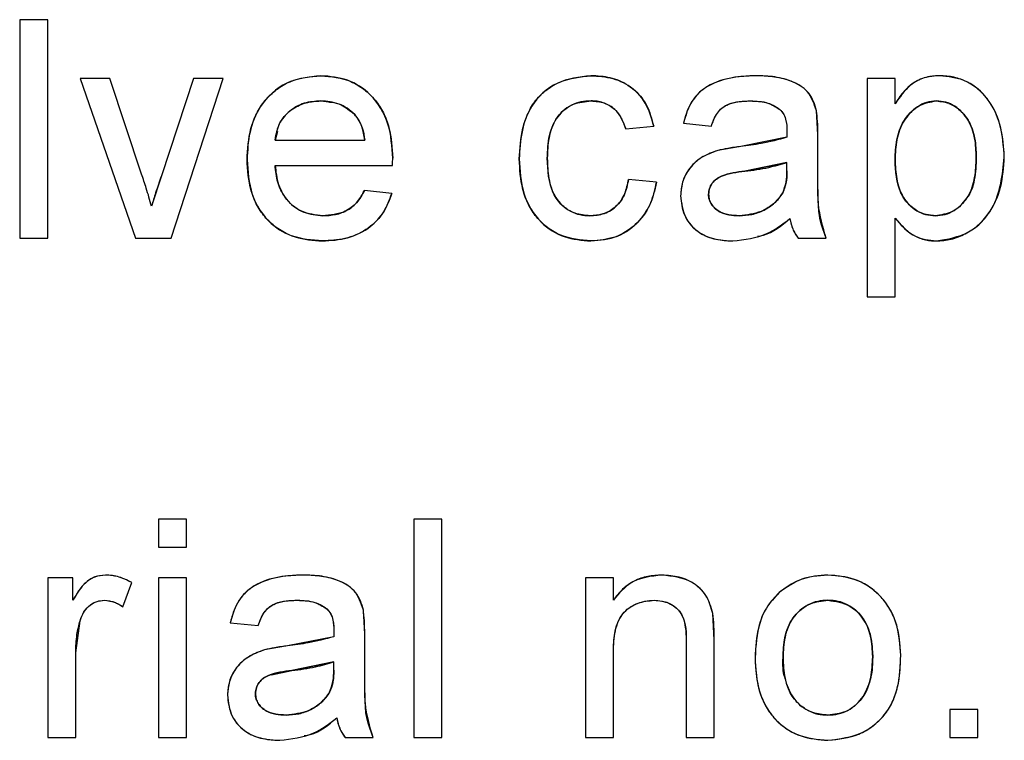
# Model space of a CAD drawing. Extents: x -13 to 446, y 20 to 332.
# Drawn here: x 77 to 78, y 114 to 115 of the extents above; entities that cross this region are included whole.
import ezdxf

# ---------------------------------------------------------------- set-up
doc = ezdxf.new("R2010")
doc.units = 0
doc.header["$LTSCALE"] = 0.4
doc.header["$MEASUREMENT"] = 0
doc.layers.get('0').update_dxf_attribs({"linetype": 'CONTINUOUS'})

msp = doc.modelspace()

# ---------------------------------------------------------------- linework, layer by layer
at = {"color": 7, "linetype": 'Continuous'}
for p, q in [((77.02533, 114.54633), (77.02533, 114.40853)), ((77.043, 114.54633), (77.02533, 114.54633)), ((77.043, 114.40853), (77.043, 114.54633)), ((77.06349, 114.50923), (77.09849, 114.40853)), ((77.08218, 114.50923), (77.06349, 114.50923)), ((77.10225, 114.44892), (77.08218, 114.50923)), ((77.1349, 114.50923), (77.11472, 114.44779)), ((77.12088, 114.40853), (77.15359, 114.50923)), ((77.15359, 114.50923), (77.1349, 114.50923)), ((77.55991, 114.50923), (77.55991, 114.37144)), ((77.57757, 114.50923), (77.55991, 114.50923)), ((77.57757, 114.49325), (77.57757, 114.50923)), ((77.6036, 114.4951), (77.60965, 114.49427)), ((77.52882, 114.47381), (77.52796, 114.48892)), ((77.18788, 114.47585), (77.18645, 114.47036)), ((77.40763, 114.47743), (77.42529, 114.4792)), ((77.44402, 114.48096), (77.46168, 114.4792)), ((77.18645, 114.47036), (77.24298, 114.47036)), ((77.5093, 114.47213), (77.48018, 114.46633)), ((77.52882, 114.45226), (77.52882, 114.47381)), ((77.48018, 114.46633), (77.46566, 114.46379)), ((77.18645, 114.45446), (77.26056, 114.45446)), ((77.50938, 114.45623), (77.4828, 114.45074)), ((77.4828, 114.45074), (77.50938, 114.45623)), ((77.5093, 114.4511), (77.50938, 114.45623)), ((77.11472, 114.44779), (77.10854, 114.42863)), ((77.42706, 114.44387), (77.40939, 114.44563)), ((77.26009, 114.4368), (77.24279, 114.43857)), ((77.57757, 114.37144), (77.57757, 114.42117)), ((77.60289, 114.42267), (77.59709, 114.42343)), ((77.02533, 114.40853), (77.043, 114.40853)), ((77.09849, 114.40853), (77.12088, 114.40853)), ((77.51645, 114.40853), (77.53412, 114.40853)), ((77.55991, 114.37144), (77.57757, 114.37144)), ((77.13062, 114.23137), (77.11296, 114.23137)), ((77.11296, 114.23137), (77.11296, 114.2137)), ((77.13062, 114.2137), (77.13062, 114.23137)), ((77.29174, 114.23137), (77.27407, 114.23137)), ((77.27407, 114.23137), (77.27407, 114.09357)), ((77.29174, 114.09357), (77.29174, 114.23137)), ((77.11296, 114.2137), (77.13062, 114.2137)), ((77.0589, 114.19427), (77.043, 114.19427)), ((77.043, 114.19427), (77.043, 114.09357)), ((77.0589, 114.18022), (77.0589, 114.19427)), ((77.09048, 114.176), (77.096, 114.19132)), ((77.11296, 114.19427), (77.11296, 114.09357)), ((77.13062, 114.19427), (77.11296, 114.19427)), ((77.13062, 114.09357), (77.13062, 114.19427)), ((77.38219, 114.19427), (77.38219, 114.09357)), ((77.39985, 114.19427), (77.38219, 114.19427)), ((77.39985, 114.18022), (77.39985, 114.19427)), ((77.53523, 114.18014), (77.54158, 114.17945)), ((77.5454, 114.17804), (77.54756, 114.17724)), ((77.24298, 114.15885), (77.24212, 114.17395)), ((77.46345, 114.15518), (77.46254, 114.17169)), ((77.06067, 114.14707), (77.0634, 114.16724)), ((77.15818, 114.166), (77.17585, 114.16424)), ((77.24298, 114.1373), (77.24298, 114.15885)), ((77.22346, 114.15717), (77.19434, 114.15137)), ((77.44579, 114.15369), (77.44579, 114.09357)), ((77.46345, 114.09357), (77.46345, 114.15518)), ((77.06067, 114.09357), (77.06067, 114.14707)), ((77.19434, 114.15137), (77.17982, 114.14884)), ((77.39985, 114.09357), (77.39985, 114.14756)), ((77.19697, 114.13578), (77.22355, 114.14127)), ((77.22355, 114.14127), (77.19697, 114.13578)), ((77.22346, 114.13614), (77.22355, 114.14127)), ((77.18416, 114.1331), (77.19697, 114.13578)), ((77.17408, 114.12126), (77.17464, 114.12472)), ((77.62987, 114.11124), (77.6122, 114.11124)), ((77.6122, 114.11124), (77.6122, 114.09357)), ((77.62987, 114.09357), (77.62987, 114.11124)), ((77.043, 114.09357), (77.06067, 114.09357)), ((77.11296, 114.09357), (77.13062, 114.09357)), ((77.23061, 114.09357), (77.24828, 114.09357)), ((77.27407, 114.09357), (77.29174, 114.09357)), ((77.38219, 114.09357), (77.39985, 114.09357)), ((77.44579, 114.09357), (77.46345, 114.09357)), ((77.6122, 114.09357), (77.62987, 114.09357))]:
    msp.add_line(p, q, dxfattribs=at)
for points, knots in [([(77.16878, 114.45803), (77.16915, 114.46468), (77.16971, 114.47475), (77.17445, 114.48725), (77.17996, 114.49565), (77.18713, 114.50251), (77.19864, 114.50942), (77.20865, 114.51037), (77.21532, 114.511)], [0, 0, 0, 0, 0.250077, 0.378228, 0.500543, 0.626704, 0.750924, 1, 1, 1, 1]), ([(77.21532, 114.511), (77.20784, 114.51016), (77.1929, 114.50848), (77.1769, 114.4935), (77.16966, 114.47556), (77.16907, 114.46388), (77.16878, 114.45803)], [0, 0, 0, 0, 0.279441, 0.558421, 0.778904, 1, 1, 1, 1]), ([(77.26065, 114.45899), (77.26021, 114.4663), (77.25935, 114.48086), (77.24857, 114.49887), (77.23252, 114.50954), (77.22106, 114.51051), (77.21532, 114.511)], [0, 0, 0, 0, 0.280736, 0.559727, 0.779665, 1, 1, 1, 1]), ([(77.21532, 114.511), (77.22185, 114.51037), (77.23164, 114.50944), (77.24283, 114.50256), (77.24981, 114.49584), (77.25514, 114.48759), (77.25973, 114.47536), (77.26028, 114.4655), (77.26065, 114.45899)], [0, 0, 0, 0, 0.249081, 0.373323, 0.49947, 0.621095, 0.749898, 1, 1, 1, 1]), ([(77.38568, 114.511), (77.37833, 114.51013), (77.36367, 114.5084), (77.34772, 114.49371), (77.3414, 114.47573), (77.3408, 114.46425), (77.34049, 114.4585)], [0, 0, 0, 0, 0.279854, 0.557973, 0.778734, 1, 1, 1, 1]), ([(77.34049, 114.4585), (77.34086, 114.46507), (77.34141, 114.47491), (77.34573, 114.48731), (77.35062, 114.49575), (77.35772, 114.50262), (77.36919, 114.5092), (77.37913, 114.51028), (77.38568, 114.511)], [0, 0, 0, 0, 0.251119, 0.375499, 0.500562, 0.621682, 0.75075, 1, 1, 1, 1]), ([(77.42529, 114.4792), (77.42391, 114.48426), (77.42114, 114.49437), (77.4105, 114.50508), (77.39798, 114.51032), (77.38978, 114.51077), (77.38568, 114.511)], [0, 0, 0, 0, 0.280001, 0.559092, 0.779309, 1, 1, 1, 1]), ([(77.38568, 114.511), (77.39036, 114.51071), (77.39969, 114.51013), (77.41243, 114.5037), (77.4217, 114.49276), (77.42409, 114.48374), (77.42529, 114.4792)], [0, 0, 0, 0, 0.25129, 0.500824, 0.748726, 1, 1, 1, 1]), ([(77.48965, 114.511), (77.48405, 114.51072), (77.47287, 114.51015), (77.45777, 114.50474), (77.44761, 114.49377), (77.44522, 114.48524), (77.44402, 114.48096)], [0, 0, 0, 0, 0.280782, 0.560606, 0.77976, 1, 1, 1, 1]), ([(77.48965, 114.511), (77.48464, 114.51078), (77.47463, 114.51035), (77.46245, 114.50647), (77.45409, 114.50085), (77.44755, 114.49307), (77.44543, 114.48582), (77.44402, 114.48096)], [0, 0, 0, 0, 0.250427, 0.500314, 0.627303, 0.7505, 1, 1, 1, 1]), ([(77.52796, 114.48892), (77.52648, 114.4933), (77.5235, 114.50208), (77.50828, 114.51009), (77.49672, 114.51065), (77.48965, 114.511)], [0, 0, 0, 0, 0.279047, 0.558773, 1, 1, 1, 1]), ([(77.52796, 114.48892), (77.52743, 114.49086), (77.52637, 114.49476), (77.5234, 114.49996), (77.5189, 114.5041), (77.51177, 114.50797), (77.50176, 114.51069), (77.49369, 114.5109), (77.48965, 114.511)], [0, 0, 0, 0, 0.125083, 0.25002, 0.365474, 0.499988, 0.749735, 1, 1, 1, 1]), ([(77.60556, 114.511), (77.60264, 114.51083), (77.5968, 114.51048), (77.58876, 114.50661), (77.58232, 114.50059), (77.57916, 114.4957), (77.57757, 114.49325)], [0, 0, 0, 0, 0.250001, 0.499589, 0.749595, 1, 1, 1, 1]), ([(77.60556, 114.511), (77.60229, 114.51077), (77.59576, 114.51033), (77.58525, 114.50448), (77.58048, 114.49751), (77.57757, 114.49325)], [0, 0, 0, 0, 0.2803502, 0.5602143, 1, 1, 1, 1]), ([(77.64647, 114.45963), (77.64598, 114.46651), (77.64501, 114.48025), (77.63636, 114.49794), (77.62184, 114.50925), (77.61099, 114.51041), (77.60556, 114.511)], [0, 0, 0, 0, 0.2809406, 0.5605804, 0.7802349, 1, 1, 1, 1]), ([(77.64647, 114.45963), (77.64607, 114.46576), (77.64528, 114.47803), (77.63927, 114.49259), (77.63118, 114.50193), (77.62352, 114.50718), (77.61479, 114.51049), (77.60864, 114.51083), (77.60556, 114.511)], [0, 0, 0, 0, 0.250139, 0.4997, 0.62477, 0.74982, 0.874855, 1, 1, 1, 1]), ([(77.18645, 114.47036), (77.18716, 114.47428), (77.18859, 114.4821), (77.1967, 114.49018), (77.20595, 114.49451), (77.21214, 114.4949), (77.21524, 114.4951)], [0, 0, 0, 0, 0.279533, 0.558791, 0.779242, 1, 1, 1, 1]), ([(77.21524, 114.4951), (77.21172, 114.49484), (77.2047, 114.49433), (77.19677, 114.48994), (77.19179, 114.48501), (77.18789, 114.47909), (77.18702, 114.47386), (77.18645, 114.47036)], [0, 0, 0, 0, 0.250109, 0.499756, 0.626449, 0.750389, 1, 1, 1, 1]), ([(77.21524, 114.4951), (77.21972, 114.49472), (77.22772, 114.49405), (77.23381, 114.48891), (77.23649, 114.48665)], [0, 0, 0, 0, 0.559666, 1, 1, 1, 1]), ([(77.23649, 114.48665), (77.23505, 114.48798), (77.23215, 114.49063), (77.22508, 114.49427), (77.21917, 114.49477), (77.21524, 114.4951)], [0, 0, 0, 0, 0.250476, 0.500947, 1, 1, 1, 1]), ([(77.23649, 114.48665), (77.23504, 114.48797), (77.23215, 114.4906), (77.22678, 114.49354), (77.22275, 114.49395), (77.22069, 114.49416)], [0, 0, 0, 0, 0.327748, 0.655487, 1, 1, 1, 1]), ([(77.35816, 114.45896), (77.35834, 114.46378), (77.3587, 114.47338), (77.36413, 114.48611), (77.37441, 114.49396), (77.382, 114.49472), (77.38579, 114.4951)], [0, 0, 0, 0, 0.28126, 0.560433, 0.780031, 1, 1, 1, 1]), ([(77.38579, 114.4951), (77.38365, 114.49498), (77.37936, 114.49475), (77.37323, 114.49255), (77.36785, 114.48889), (77.36221, 114.48229), (77.35863, 114.47182), (77.35832, 114.46326), (77.35816, 114.45896)], [0, 0, 0, 0, 0.124768, 0.249281, 0.374488, 0.500395, 0.749711, 1, 1, 1, 1]), ([(77.38579, 114.4951), (77.38864, 114.49485), (77.39433, 114.49436), (77.40337, 114.48868), (77.40602, 114.48169), (77.40763, 114.47743)], [0, 0, 0, 0, 0.280968, 0.56154, 1, 1, 1, 1]), ([(77.40763, 114.47743), (77.40686, 114.47987), (77.40532, 114.48474), (77.4003, 114.49075), (77.39459, 114.49381), (77.38961, 114.49496), (77.38707, 114.49505), (77.38579, 114.4951)], [0, 0, 0, 0, 0.25018, 0.499798, 0.749337, 0.874669, 1, 1, 1, 1]), ([(77.46168, 114.4792), (77.46259, 114.48176), (77.46395, 114.48564), (77.46735, 114.48991), (77.47137, 114.49293), (77.47797, 114.49478), (77.48335, 114.49498), (77.48647, 114.4951)], [0, 0, 0, 0, 0.249859, 0.378363, 0.500097, 0.710589, 1, 1, 1, 1]), ([(77.46168, 114.4792), (77.46268, 114.48209), (77.46467, 114.48784), (77.4737, 114.49489), (77.48162, 114.49502), (77.48647, 114.4951)], [0, 0, 0, 0, 0.281022, 0.559197, 1, 1, 1, 1]), ([(77.48647, 114.4951), (77.49018, 114.49499), (77.4968, 114.4948), (77.50238, 114.4913), (77.50483, 114.48977)], [0, 0, 0, 0, 0.560986, 1, 1, 1, 1]), ([(77.48647, 114.4951), (77.48973, 114.49495), (77.49463, 114.49473), (77.50085, 114.49259), (77.50351, 114.4907), (77.50483, 114.48977)], [0, 0, 0, 0, 0.50008, 0.751714, 1, 1, 1, 1]), ([(77.6036, 114.4951), (77.6015, 114.49493), (77.59729, 114.49459), (77.59158, 114.49161), (77.58682, 114.48747), (77.58163, 114.48081), (77.5781, 114.47064), (77.57775, 114.46225), (77.57757, 114.45805)], [0, 0, 0, 0, 0.124951, 0.249932, 0.375053, 0.500238, 0.749698, 1, 1, 1, 1]), ([(77.57757, 114.45805), (77.57777, 114.46278), (77.57817, 114.47221), (77.58354, 114.48443), (77.59253, 114.49324), (77.59992, 114.49448), (77.6036, 114.4951)], [0, 0, 0, 0, 0.281232, 0.561039, 0.781178, 1, 1, 1, 1]), ([(77.6036, 114.4951), (77.60666, 114.49473), (77.61277, 114.494), (77.6202, 114.48819), (77.62782, 114.47714), (77.6284, 114.4667), (77.62881, 114.45938)], [0, 0, 0, 0, 0.1864708, 0.3733953, 0.5604926, 1, 1, 1, 1]), ([(77.62881, 114.45938), (77.62865, 114.46345), (77.62834, 114.47159), (77.62502, 114.48149), (77.62007, 114.48804), (77.61532, 114.49193), (77.60974, 114.49465), (77.60565, 114.49495), (77.6036, 114.4951)], [0, 0, 0, 0, 0.2503244, 0.4997013, 0.6258905, 0.750067, 0.8750248, 1, 1, 1, 1]), ([(77.50483, 114.48977), (77.50576, 114.48875), (77.50761, 114.4867), (77.50912, 114.48192), (77.50928, 114.4784), (77.50938, 114.47624)], [0, 0, 0, 0, 0.27954, 0.559444, 1, 1, 1, 1]), ([(77.50483, 114.48977), (77.50565, 114.48889), (77.50734, 114.48708), (77.50863, 114.48357), (77.50929, 114.47993), (77.50935, 114.47747), (77.50938, 114.47624)], [0, 0, 0, 0, 0.244561, 0.499353, 0.749465, 1, 1, 1, 1]), ([(77.52882, 114.47381), (77.52882, 114.47664), (77.52882, 114.48169), (77.52822, 114.48671), (77.52796, 114.48892)], [0, 0, 0, 0, 0.560115, 1, 1, 1, 1]), ([(77.57757, 114.45805), (77.57775, 114.46225), (77.5781, 114.47063), (77.58162, 114.48083), (77.58683, 114.48742), (77.59103, 114.49133), (77.59431, 114.49275), (77.59564, 114.49332)], [0, 0, 0, 0, 0.299253, 0.5975, 0.747168, 0.896758, 1, 1, 1, 1]), ([(77.61148, 114.49343), (77.61275, 114.49292), (77.61591, 114.49164), (77.62003, 114.48794), (77.62505, 114.48152), (77.62833, 114.47158), (77.62865, 114.46345), (77.62881, 114.45938)], [0, 0, 0, 0, 0.100274, 0.250359, 0.40048, 0.699671, 1, 1, 1, 1]), ([(77.24298, 114.47036), (77.24253, 114.47332), (77.24187, 114.47773), (77.23938, 114.48321), (77.23746, 114.48549), (77.23649, 114.48665)], [0, 0, 0, 0, 0.4998314, 0.7472188, 1, 1, 1, 1]), ([(77.23649, 114.48665), (77.23843, 114.48389), (77.24189, 114.47895), (77.24265, 114.473), (77.24298, 114.47036)], [0, 0, 0, 0, 0.5582523, 1, 1, 1, 1]), ([(77.50938, 114.47624), (77.50937, 114.47548), (77.50934, 114.47411), (77.50931, 114.47273), (77.5093, 114.47213)], [0, 0, 0, 0, 0.559936, 1, 1, 1, 1]), ([(77.5093, 114.47213), (77.50394, 114.47069), (77.49436, 114.4681), (77.48451, 114.46687), (77.48018, 114.46633)], [0, 0, 0, 0, 0.559703, 1, 1, 1, 1]), ([(77.46566, 114.46379), (77.46214, 114.46252), (77.45511, 114.45999), (77.44738, 114.4527), (77.44293, 114.44402), (77.44248, 114.43816), (77.44225, 114.43523)], [0, 0, 0, 0, 0.280365, 0.55963, 0.779787, 1, 1, 1, 1]), ([(77.46566, 114.46379), (77.46253, 114.46268), (77.45625, 114.46045), (77.44841, 114.45401), (77.44314, 114.44521), (77.44255, 114.43855), (77.44225, 114.43523)], [0, 0, 0, 0, 0.249767, 0.500124, 0.750721, 1, 1, 1, 1]), ([(77.48018, 114.46633), (77.47745, 114.46599), (77.47257, 114.46537), (77.46777, 114.46427), (77.46566, 114.46379)], [0, 0, 0, 0, 0.560091, 1, 1, 1, 1]), ([(77.21626, 114.40677), (77.20962, 114.40728), (77.19966, 114.40806), (77.18788, 114.41434), (77.18047, 114.42086), (77.17477, 114.42904), (77.16975, 114.44137), (77.16917, 114.4514), (77.16878, 114.45803)], [0, 0, 0, 0, 0.249447, 0.374155, 0.499735, 0.621428, 0.75007, 1, 1, 1, 1]), ([(77.16878, 114.45803), (77.16925, 114.4506), (77.17018, 114.43579), (77.18184, 114.4177), (77.19879, 114.40799), (77.21043, 114.40717), (77.21626, 114.40677)], [0, 0, 0, 0, 0.280618, 0.559419, 0.779359, 1, 1, 1, 1]), ([(77.26056, 114.45446), (77.26058, 114.45531), (77.26062, 114.45682), (77.26064, 114.45833), (77.26065, 114.45899)], [0, 0, 0, 0, 0.560131, 1, 1, 1, 1]), ([(77.34049, 114.4585), (77.3409, 114.4512), (77.3417, 114.43667), (77.35228, 114.41849), (77.36854, 114.40813), (77.37998, 114.40722), (77.38571, 114.40677)], [0, 0, 0, 0, 0.280798, 0.559777, 0.779605, 1, 1, 1, 1]), ([(77.38571, 114.40677), (77.37919, 114.40735), (77.36941, 114.40823), (77.35809, 114.41488), (77.35112, 114.42161), (77.34586, 114.42988), (77.34134, 114.44213), (77.34083, 114.45199), (77.34049, 114.4585)], [0, 0, 0, 0, 0.249148, 0.373444, 0.499487, 0.62087, 0.749868, 1, 1, 1, 1]), ([(77.3851, 114.42267), (77.3819, 114.42294), (77.3755, 114.42348), (77.36715, 114.42876), (77.35897, 114.44034), (77.3585, 114.45128), (77.35816, 114.45896)], [0, 0, 0, 0, 0.187008, 0.373703, 0.560471, 1, 1, 1, 1]), ([(77.35816, 114.45896), (77.35831, 114.4547), (77.35862, 114.44619), (77.36189, 114.43572), (77.36736, 114.42905), (77.37261, 114.42529), (77.3787, 114.42304), (77.38296, 114.42279), (77.3851, 114.42267)], [0, 0, 0, 0, 0.250394, 0.499774, 0.624549, 0.750983, 0.874391, 1, 1, 1, 1]), ([(77.60289, 114.42267), (77.59983, 114.423), (77.59372, 114.42366), (77.58618, 114.42929), (77.57847, 114.44029), (77.57794, 114.45073), (77.57757, 114.45805)], [0, 0, 0, 0, 0.1867417, 0.3735286, 0.5604338, 1, 1, 1, 1]), ([(77.59113, 114.42595), (77.58952, 114.42712), (77.58627, 114.42949), (77.58125, 114.43595), (77.57804, 114.44586), (77.57773, 114.45399), (77.57757, 114.45805)], [0, 0, 0, 0, 0.163466, 0.330922, 0.664859, 1, 1, 1, 1]), ([(77.57757, 114.45805), (77.57773, 114.45399), (77.57804, 114.44587), (77.58122, 114.43592), (77.58634, 114.42952), (77.59109, 114.42563), (77.59677, 114.42311), (77.60085, 114.42282), (77.60289, 114.42267)], [0, 0, 0, 0, 0.2503632, 0.499826, 0.6249219, 0.7500153, 0.8749544, 1, 1, 1, 1]), ([(77.60289, 114.42267), (77.60499, 114.42282), (77.6092, 114.42312), (77.61501, 114.42585), (77.61991, 114.42986), (77.62511, 114.43653), (77.62833, 114.44681), (77.62865, 114.45518), (77.62881, 114.45938)], [0, 0, 0, 0, 0.124985, 0.249936, 0.375035, 0.500153, 0.749638, 1, 1, 1, 1]), ([(77.62881, 114.45938), (77.62863, 114.45466), (77.62827, 114.44526), (77.62331, 114.43281), (77.61399, 114.42426), (77.60658, 114.4232), (77.60289, 114.42267)], [0, 0, 0, 0, 0.281276, 0.560894, 0.780843, 1, 1, 1, 1]), ([(77.60349, 114.40677), (77.61058, 114.40793), (77.62475, 114.41025), (77.64338, 114.42991), (77.6453, 114.44835), (77.64647, 114.45963)], [0, 0, 0, 0, 0.280035, 0.559923, 1, 1, 1, 1]), ([(77.60349, 114.40677), (77.60667, 114.40698), (77.61304, 114.40742), (77.622, 114.41107), (77.63002, 114.41629), (77.6386, 114.42575), (77.64522, 114.4406), (77.64606, 114.45328), (77.64647, 114.45963)], [0, 0, 0, 0, 0.125153, 0.250348, 0.376888, 0.50055, 0.749956, 1, 1, 1, 1]), ([(77.62881, 114.45938), (77.62859, 114.45522), (77.62816, 114.44693), (77.62613, 114.43823), (77.6235, 114.43488), (77.62346, 114.43482)], [0, 0, 0, 0, 0.496355, 0.990969, 1, 1, 1, 1]), ([(77.21654, 114.42267), (77.21195, 114.42318), (77.20278, 114.4242), (77.19268, 114.43299), (77.18762, 114.44374), (77.18684, 114.45089), (77.18645, 114.45446)], [0, 0, 0, 0, 0.279511, 0.558603, 0.779007, 1, 1, 1, 1]), ([(77.18645, 114.45446), (77.18692, 114.4504), (77.18762, 114.44423), (77.19097, 114.43673), (77.19457, 114.43174), (77.19913, 114.42771), (77.20628, 114.42362), (77.21244, 114.42305), (77.21654, 114.42267)], [0, 0, 0, 0, 0.250033, 0.378688, 0.500444, 0.625839, 0.750767, 1, 1, 1, 1]), ([(77.4828, 114.45074), (77.47778, 114.45019), (77.47148, 114.44951), (77.46476, 114.44601), (77.46211, 114.44331), (77.46027, 114.43997), (77.46003, 114.43747), (77.45992, 114.43622)], [0, 0, 0, 0, 0.500156, 0.626543, 0.750276, 0.874946, 1, 1, 1, 1]), ([(77.45992, 114.43622), (77.46003, 114.43744), (77.46026, 114.43994), (77.46208, 114.44327), (77.46474, 114.44599), (77.47145, 114.44951), (77.47777, 114.45019), (77.4828, 114.45074)], [0, 0, 0, 0, 0.122391, 0.24969, 0.370878, 0.499818, 1, 1, 1, 1]), ([(77.45992, 114.43622), (77.46004, 114.43747), (77.46027, 114.43997), (77.46211, 114.44333), (77.46479, 114.44599), (77.47147, 114.44954), (77.47777, 114.45021), (77.4828, 114.45074)], [0, 0, 0, 0, 0.124863, 0.249734, 0.374661, 0.499729, 1, 1, 1, 1]), ([(77.4828, 114.45074), (77.48784, 114.4514), (77.49684, 114.45259), (77.50555, 114.45512), (77.50938, 114.45623)], [0, 0, 0, 0, 0.5601533, 1, 1, 1, 1]), ([(77.5093, 114.4511), (77.50926, 114.4484), (77.50919, 114.44358), (77.50745, 114.4391), (77.50668, 114.43713)], [0, 0, 0, 0, 0.560615, 1, 1, 1, 1]), ([(77.50668, 114.43713), (77.50752, 114.43938), (77.5092, 114.44388), (77.50927, 114.44869), (77.5093, 114.4511)], [0, 0, 0, 0, 0.4992735, 1, 1, 1, 1]), ([(77.5093, 114.4511), (77.50927, 114.44869), (77.5092, 114.44388), (77.50752, 114.43938), (77.50668, 114.43713)], [0, 0, 0, 0, 0.5007265, 1, 1, 1, 1]), ([(77.53412, 114.40853), (77.53234, 114.41328), (77.52942, 114.4211), (77.52914, 114.43272), (77.52881, 114.44247), (77.52881, 114.449), (77.52882, 114.45226)], [0, 0, 0, 0, 0.339173, 0.559383, 0.779728, 1, 1, 1, 1]), ([(77.53412, 114.40853), (77.53202, 114.41564), (77.52888, 114.42632), (77.52888, 114.43745), (77.52888, 114.44123), (77.52888, 114.44149), (77.52888, 114.44244), (77.52884, 114.44607), (77.52883, 114.44952), (77.52882, 114.45226)], [0, 0, 0, 0, 0.498121, 0.749041, 0.749624, 0.754129, 0.76669, 0.814391, 1, 1, 1, 1]), ([(77.10854, 114.42863), (77.10746, 114.43244), (77.10553, 114.43926), (77.10325, 114.44597), (77.10225, 114.44892)], [0, 0, 0, 0, 0.560015, 1, 1, 1, 1]), ([(77.11472, 114.44779), (77.11348, 114.44424), (77.11125, 114.4379), (77.10937, 114.43146), (77.10854, 114.42863)], [0, 0, 0, 0, 0.560004, 1, 1, 1, 1]), ([(77.40939, 114.44563), (77.4087, 114.44223), (77.40733, 114.43544), (77.40131, 114.42749), (77.39326, 114.42326), (77.38782, 114.42286), (77.3851, 114.42267)], [0, 0, 0, 0, 0.2805745, 0.5594785, 0.779524, 1, 1, 1, 1]), ([(77.3851, 114.42267), (77.38819, 114.42292), (77.39288, 114.4233), (77.39848, 114.42607), (77.40335, 114.42985), (77.40758, 114.43655), (77.40879, 114.44258), (77.40939, 114.44563)], [0, 0, 0, 0, 0.249192, 0.377942, 0.501789, 0.748185, 1, 1, 1, 1]), ([(77.24279, 114.43857), (77.24131, 114.43588), (77.23838, 114.43051), (77.22929, 114.42378), (77.22137, 114.42309), (77.21654, 114.42267)], [0, 0, 0, 0, 0.280847, 0.560741, 1, 1, 1, 1]), ([(77.21654, 114.42267), (77.21926, 114.4228), (77.22471, 114.42308), (77.23251, 114.42596), (77.23778, 114.43047), (77.24094, 114.43492), (77.24217, 114.43735), (77.24279, 114.43857)], [0, 0, 0, 0, 0.250179, 0.500036, 0.749483, 0.874764, 1, 1, 1, 1]), ([(77.38571, 114.40677), (77.39144, 114.40731), (77.40288, 114.4084), (77.41619, 114.41818), (77.42421, 114.43068), (77.42611, 114.43947), (77.42706, 114.44387)], [0, 0, 0, 0, 0.27977, 0.559099, 0.779324, 1, 1, 1, 1]), ([(77.42706, 114.44387), (77.42594, 114.43887), (77.4237, 114.4289), (77.41435, 114.41638), (77.40103, 114.40805), (77.39082, 114.40719), (77.38571, 114.40677)], [0, 0, 0, 0, 0.250424, 0.500198, 0.749903, 1, 1, 1, 1]), ([(77.26009, 114.4368), (77.25837, 114.43229), (77.25493, 114.42329), (77.24415, 114.41316), (77.23066, 114.4075), (77.22107, 114.40701), (77.21626, 114.40677)], [0, 0, 0, 0, 0.249942, 0.499532, 0.749441, 1, 1, 1, 1]), ([(77.21626, 114.40677), (77.22165, 114.40707), (77.2324, 114.40767), (77.24614, 114.41454), (77.25569, 114.42487), (77.25862, 114.43282), (77.26009, 114.4368)], [0, 0, 0, 0, 0.280419, 0.559814, 0.779784, 1, 1, 1, 1]), ([(77.44225, 114.43523), (77.4428, 114.43062), (77.4439, 114.4214), (77.45324, 114.41158), (77.46439, 114.4073), (77.4716, 114.40694), (77.47521, 114.40677)], [0, 0, 0, 0, 0.2792837, 0.5582982, 0.7788475, 1, 1, 1, 1]), ([(77.44225, 114.43523), (77.44266, 114.4311), (77.44326, 114.42492), (77.44764, 114.41787), (77.45186, 114.41349), (77.4571, 114.41018), (77.46484, 114.40733), (77.4711, 114.40699), (77.47521, 114.40677)], [0, 0, 0, 0, 0.24902, 0.373516, 0.499474, 0.618992, 0.749849, 1, 1, 1, 1]), ([(77.47924, 114.42267), (77.47677, 114.42277), (77.47183, 114.42297), (77.46533, 114.42558), (77.46074, 114.43038), (77.46019, 114.43428), (77.45992, 114.43622)], [0, 0, 0, 0, 0.281099, 0.560989, 0.780793, 1, 1, 1, 1]), ([(77.45992, 114.43622), (77.45999, 114.43511), (77.46014, 114.4329), (77.46158, 114.42989), (77.46369, 114.42732), (77.46727, 114.42471), (77.47264, 114.42291), (77.47704, 114.42275), (77.47924, 114.42267)], [0, 0, 0, 0, 0.12495, 0.25015, 0.371629, 0.500325, 0.749854, 1, 1, 1, 1]), ([(77.46109, 114.43127), (77.46083, 114.43177), (77.46004, 114.4333), (77.45997, 114.43505), (77.45992, 114.43622)], [0, 0, 0, 0, 0.32724, 1, 1, 1, 1]), ([(77.47924, 114.42267), (77.48195, 114.42282), (77.48736, 114.42312), (77.49507, 114.42599), (77.50069, 114.42983), (77.50452, 114.43368), (77.50596, 114.43598), (77.50668, 114.43713)], [0, 0, 0, 0, 0.2499956, 0.4998215, 0.7496516, 0.8748701, 1, 1, 1, 1]), ([(77.50668, 114.43713), (77.5051, 114.43492), (77.50195, 114.43049), (77.49503, 114.42599), (77.48865, 114.42366), (77.4833, 114.42277), (77.48059, 114.4227), (77.47924, 114.42267)], [0, 0, 0, 0, 0.249561, 0.499518, 0.74947, 0.874727, 1, 1, 1, 1]), ([(77.50668, 114.43713), (77.50488, 114.43469), (77.50127, 114.4298), (77.4918, 114.424), (77.484, 114.42317), (77.47924, 114.42267)], [0, 0, 0, 0, 0.2800383, 0.56072, 1, 1, 1, 1]), ([(77.47924, 114.42267), (77.47704, 114.42276), (77.47266, 114.42294), (77.46742, 114.42455), (77.46499, 114.42649), (77.46428, 114.42706)], [0, 0, 0, 0, 0.4149431, 0.828864, 1, 1, 1, 1]), ([(77.47521, 114.40677), (77.48265, 114.40762), (77.49596, 114.40915), (77.5065, 114.4173), (77.51115, 114.4209)], [0, 0, 0, 0, 0.55852, 1, 1, 1, 1]), ([(77.49067, 114.40971), (77.49196, 114.40991), (77.49976, 114.41116), (77.50597, 114.41647), (77.51115, 114.4209)], [0, 0, 0, 0, 0.164948, 1, 1, 1, 1]), ([(77.51115, 114.4209), (77.51173, 114.41841), (77.51276, 114.41396), (77.51532, 114.41019), (77.51645, 114.40853)], [0, 0, 0, 0, 0.559846, 1, 1, 1, 1]), ([(77.51115, 114.4209), (77.51167, 114.41869), (77.51245, 114.41538), (77.51446, 114.41129), (77.51579, 114.40945), (77.51645, 114.40853)], [0, 0, 0, 0, 0.499589, 0.749702, 1, 1, 1, 1]), ([(77.57757, 114.42117), (77.58148, 114.41667), (77.58844, 114.40863), (77.59889, 114.40734), (77.60349, 114.40677)], [0, 0, 0, 0, 0.559876, 1, 1, 1, 1]), ([(77.57757, 114.42117), (77.58099, 114.41724), (77.58611, 114.41134), (77.59458, 114.40788), (77.59963, 114.40688), (77.60221, 114.40681), (77.60349, 114.40677)], [0, 0, 0, 0, 0.49854, 0.748945, 0.874456, 1, 1, 1, 1]), ([(77.07946, 114.19604), (77.07718, 114.19581), (77.0726, 114.19535), (77.06473, 114.19015), (77.06123, 114.18419), (77.0589, 114.18022)], [0, 0, 0, 0, 0.2497749, 0.4995147, 1, 1, 1, 1]), ([(77.07946, 114.19604), (77.0769, 114.19575), (77.07176, 114.19517), (77.06429, 114.18934), (77.06095, 114.18368), (77.0589, 114.18022)], [0, 0, 0, 0, 0.279463, 0.55881, 1, 1, 1, 1]), ([(77.096, 114.19132), (77.09339, 114.1926), (77.08949, 114.19452), (77.08381, 114.19583), (77.08091, 114.19597), (77.07946, 114.19604)], [0, 0, 0, 0, 0.499575, 0.749834, 1, 1, 1, 1]), ([(77.096, 114.19132), (77.09307, 114.19278), (77.08784, 114.19539), (77.08202, 114.19584), (77.07946, 114.19604)], [0, 0, 0, 0, 0.560018, 1, 1, 1, 1]), ([(77.20381, 114.19604), (77.19821, 114.19575), (77.18703, 114.19519), (77.17193, 114.18978), (77.16178, 114.17881), (77.15938, 114.17028), (77.15818, 114.166)], [0, 0, 0, 0, 0.280786, 0.560613, 0.779743, 1, 1, 1, 1]), ([(77.20381, 114.19604), (77.1988, 114.19582), (77.1888, 114.19539), (77.17661, 114.19151), (77.16825, 114.18589), (77.16171, 114.17811), (77.1596, 114.17086), (77.15818, 114.166)], [0, 0, 0, 0, 0.2503816, 0.5003141, 0.6273018, 0.7504669, 1, 1, 1, 1]), ([(77.24212, 114.17395), (77.24064, 114.17834), (77.23766, 114.18712), (77.22244, 114.19512), (77.21088, 114.19569), (77.20381, 114.19604)], [0, 0, 0, 0, 0.279086, 0.558781, 1, 1, 1, 1]), ([(77.24212, 114.17395), (77.24159, 114.1759), (77.24053, 114.1798), (77.23756, 114.185), (77.23306, 114.18914), (77.22594, 114.19302), (77.21592, 114.19573), (77.20785, 114.19593), (77.20381, 114.19604)], [0, 0, 0, 0, 0.125078, 0.250053, 0.365503, 0.49997, 0.749696, 1, 1, 1, 1]), ([(77.43052, 114.19604), (77.42751, 114.19588), (77.4215, 114.19557), (77.41289, 114.19257), (77.40533, 114.18741), (77.40168, 114.18262), (77.39985, 114.18022)], [0, 0, 0, 0, 0.2501267, 0.5000538, 0.7499076, 1, 1, 1, 1]), ([(77.43052, 114.19604), (77.4236, 114.19525), (77.41123, 114.19385), (77.40334, 114.18439), (77.39985, 114.18022)], [0, 0, 0, 0, 0.558966, 1, 1, 1, 1]), ([(77.46254, 114.17169), (77.46144, 114.1757), (77.45924, 114.1837), (77.44768, 114.19405), (77.43703, 114.19528), (77.43052, 114.19604)], [0, 0, 0, 0, 0.28118, 0.560647, 1, 1, 1, 1]), ([(77.46254, 114.17169), (77.46157, 114.17526), (77.4601, 114.18064), (77.45578, 114.1867), (77.45011, 114.19142), (77.44155, 114.19526), (77.4342, 114.19578), (77.43052, 114.19604)], [0, 0, 0, 0, 0.249783, 0.376754, 0.500068, 0.749979, 1, 1, 1, 1]), ([(77.53523, 114.19604), (77.52888, 114.19552), (77.51754, 114.1946), (77.50842, 114.18791), (77.5044, 114.18497)], [0, 0, 0, 0, 0.5595887, 1, 1, 1, 1]), ([(77.53523, 114.19604), (77.52957, 114.19564), (77.51825, 114.19485), (77.50901, 114.18826), (77.5044, 114.18497)], [0, 0, 0, 0, 0.5002803, 1, 1, 1, 1]), ([(77.58111, 114.14533), (77.58064, 114.15257), (77.5797, 114.16701), (77.56836, 114.18452), (77.55225, 114.19462), (77.54091, 114.19556), (77.53523, 114.19604)], [0, 0, 0, 0, 0.280567, 0.559628, 0.77959, 1, 1, 1, 1]), ([(77.58111, 114.14533), (77.58073, 114.15178), (77.58016, 114.16152), (77.57524, 114.17351), (77.56972, 114.18151), (77.56263, 114.18803), (77.55138, 114.19455), (77.54169, 114.19544), (77.53523, 114.19604)], [0, 0, 0, 0, 0.2499873, 0.3772957, 0.5004328, 0.6264427, 0.7508066, 1, 1, 1, 1]), ([(77.5044, 114.18497), (77.50151, 114.18187), (77.49574, 114.17569), (77.49021, 114.16137), (77.48961, 114.15054), (77.48924, 114.14392)], [0, 0, 0, 0, 0.279768, 0.559884, 1, 1, 1, 1]), ([(77.5044, 114.18497), (77.5018, 114.18224), (77.49659, 114.17677), (77.49039, 114.16278), (77.4897, 114.15146), (77.48924, 114.14392)], [0, 0, 0, 0, 0.250068, 0.500331, 1, 1, 1, 1]), ([(77.0634, 114.16724), (77.06401, 114.16894), (77.06522, 114.17234), (77.06875, 114.17651), (77.07337, 114.17957), (77.07697, 114.17995), (77.07877, 114.18014)], [0, 0, 0, 0, 0.249509, 0.500737, 0.750076, 1, 1, 1, 1]), ([(77.0634, 114.16724), (77.0641, 114.16914), (77.06549, 114.17294), (77.06943, 114.1771), (77.07402, 114.17971), (77.07719, 114.17999), (77.07877, 114.18014)], [0, 0, 0, 0, 0.28016, 0.559871, 0.780012, 1, 1, 1, 1]), ([(77.07877, 114.18014), (77.08088, 114.17991), (77.08403, 114.17957), (77.08785, 114.17774), (77.0896, 114.17658), (77.09048, 114.176)], [0, 0, 0, 0, 0.4989852, 0.749406, 1, 1, 1, 1]), ([(77.07877, 114.18014), (77.08114, 114.17985), (77.08537, 114.17935), (77.08891, 114.17702), (77.09048, 114.176)], [0, 0, 0, 0, 0.558971, 1, 1, 1, 1]), ([(77.17585, 114.16424), (77.17675, 114.1668), (77.17811, 114.17069), (77.18152, 114.17495), (77.18554, 114.17797), (77.19213, 114.17982), (77.19752, 114.18002), (77.20064, 114.18014)], [0, 0, 0, 0, 0.249926, 0.378419, 0.500094, 0.710655, 1, 1, 1, 1]), ([(77.17585, 114.16424), (77.17685, 114.16713), (77.17884, 114.17288), (77.18786, 114.17993), (77.19578, 114.18006), (77.20064, 114.18014)], [0, 0, 0, 0, 0.281019, 0.559191, 1, 1, 1, 1]), ([(77.20064, 114.18014), (77.20435, 114.18003), (77.21096, 114.17984), (77.21654, 114.17634), (77.21899, 114.17481)], [0, 0, 0, 0, 0.560894, 1, 1, 1, 1]), ([(77.20064, 114.18014), (77.20389, 114.17999), (77.20879, 114.17977), (77.21501, 114.17763), (77.21767, 114.17574), (77.21899, 114.17481)], [0, 0, 0, 0, 0.499997, 0.751588, 1, 1, 1, 1]), ([(77.39985, 114.14756), (77.39998, 114.15198), (77.40024, 114.16078), (77.40515, 114.17273), (77.4152, 114.17909), (77.42214, 114.17979), (77.42561, 114.18014)], [0, 0, 0, 0, 0.281365, 0.559648, 0.779788, 1, 1, 1, 1]), ([(77.39985, 114.14756), (77.39998, 114.15153), (77.40017, 114.15762), (77.40216, 114.1653), (77.4047, 114.17073), (77.40891, 114.17483), (77.41399, 114.17792), (77.41967, 114.17983), (77.42363, 114.18003), (77.42561, 114.18014)], [0, 0, 0, 0, 0.250156, 0.384664, 0.500239, 0.625005, 0.750009, 0.874994, 1, 1, 1, 1]), ([(77.42561, 114.18014), (77.4288, 114.17982), (77.43363, 114.17934), (77.43911, 114.17591), (77.44233, 114.17249), (77.44435, 114.16811), (77.44564, 114.16184), (77.44573, 114.15689), (77.44579, 114.15369)], [0, 0, 0, 0, 0.247315, 0.375352, 0.499153, 0.611441, 0.749452, 1, 1, 1, 1]), ([(77.42561, 114.18014), (77.42799, 114.17996), (77.43276, 114.17961), (77.43926, 114.1762), (77.44584, 114.16777), (77.44581, 114.1595), (77.44579, 114.15369)], [0, 0, 0, 0, 0.187183, 0.374158, 0.560466, 1, 1, 1, 1]), ([(77.53523, 114.18014), (77.53307, 114.18002), (77.52874, 114.17977), (77.52259, 114.17751), (77.51724, 114.17377), (77.51142, 114.16733), (77.50745, 114.15691), (77.50709, 114.14829), (77.50691, 114.14398)], [0, 0, 0, 0, 0.124844, 0.250791, 0.374241, 0.500446, 0.749664, 1, 1, 1, 1]), ([(77.50691, 114.14398), (77.50712, 114.14883), (77.50754, 114.1585), (77.51352, 114.17105), (77.52378, 114.17894), (77.53141, 114.17974), (77.53523, 114.18014)], [0, 0, 0, 0, 0.281118, 0.560317, 0.780076, 1, 1, 1, 1]), ([(77.50691, 114.14398), (77.50709, 114.14829), (77.50745, 114.15691), (77.51141, 114.1673), (77.51722, 114.17376), (77.52256, 114.1775), (77.52874, 114.17977), (77.53307, 114.18002), (77.53523, 114.18014)], [0, 0, 0, 0, 0.250317, 0.499517, 0.623673, 0.749736, 0.874709, 1, 1, 1, 1]), ([(77.53523, 114.18014), (77.54001, 114.17943), (77.54957, 114.17801), (77.56193, 114.16454), (77.56287, 114.1521), (77.56344, 114.1445)], [0, 0, 0, 0, 0.279612, 0.559748, 1, 1, 1, 1]), ([(77.56344, 114.1445), (77.56325, 114.14878), (77.56297, 114.15527), (77.56038, 114.16346), (77.55723, 114.16909), (77.55297, 114.17384), (77.54765, 114.17746), (77.54163, 114.17979), (77.53737, 114.18002), (77.53523, 114.18014)], [0, 0, 0, 0, 0.249927, 0.379695, 0.500063, 0.62668, 0.750319, 0.875125, 1, 1, 1, 1]), ([(77.21899, 114.17481), (77.21992, 114.17378), (77.22178, 114.17173), (77.22329, 114.16696), (77.22345, 114.16344), (77.22355, 114.16128)], [0, 0, 0, 0, 0.279514, 0.55949, 1, 1, 1, 1]), ([(77.21899, 114.17481), (77.21982, 114.17392), (77.2215, 114.17212), (77.22279, 114.16861), (77.22346, 114.16497), (77.22352, 114.16251), (77.22355, 114.16128)], [0, 0, 0, 0, 0.244613, 0.49925, 0.749572, 1, 1, 1, 1]), ([(77.24298, 114.15885), (77.24298, 114.16168), (77.24298, 114.16673), (77.24238, 114.17175), (77.24212, 114.17395)], [0, 0, 0, 0, 0.560117, 1, 1, 1, 1]), ([(77.46345, 114.15518), (77.46346, 114.15828), (77.46347, 114.1638), (77.46282, 114.16928), (77.46254, 114.17169)], [0, 0, 0, 0, 0.5602451, 1, 1, 1, 1]), ([(77.54851, 114.17659), (77.54997, 114.17567), (77.55327, 114.17361), (77.55721, 114.16907), (77.56038, 114.16347), (77.56297, 114.15527), (77.56325, 114.14877), (77.56344, 114.1445)], [0, 0, 0, 0, 0.13886, 0.312768, 0.477626, 0.656524, 1, 1, 1, 1]), ([(77.06067, 114.14707), (77.06079, 114.15089), (77.061, 114.15772), (77.06267, 114.16433), (77.0634, 114.16724)], [0, 0, 0, 0, 0.560022, 1, 1, 1, 1]), ([(77.22355, 114.16128), (77.22353, 114.16052), (77.2235, 114.15914), (77.22347, 114.15777), (77.22346, 114.15717)], [0, 0, 0, 0, 0.560187, 1, 1, 1, 1]), ([(77.22346, 114.15717), (77.2181, 114.15573), (77.20852, 114.15315), (77.19868, 114.15192), (77.19434, 114.15137)], [0, 0, 0, 0, 0.559694, 1, 1, 1, 1]), ([(77.17982, 114.14884), (77.1763, 114.14756), (77.16927, 114.14503), (77.16154, 114.13773), (77.1571, 114.12906), (77.15664, 114.1232), (77.15642, 114.12027)], [0, 0, 0, 0, 0.280381, 0.559637, 0.779735, 1, 1, 1, 1]), ([(77.17982, 114.14884), (77.17669, 114.14772), (77.17041, 114.14549), (77.16258, 114.13905), (77.15731, 114.13025), (77.15671, 114.12359), (77.15642, 114.12027)], [0, 0, 0, 0, 0.249756, 0.500139, 0.750674, 1, 1, 1, 1]), ([(77.19434, 114.15137), (77.19161, 114.15103), (77.18673, 114.1504), (77.18193, 114.14931), (77.17982, 114.14884)], [0, 0, 0, 0, 0.56012, 1, 1, 1, 1]), ([(77.19697, 114.13578), (77.20201, 114.13644), (77.211, 114.13763), (77.21971, 114.14016), (77.22355, 114.14127)], [0, 0, 0, 0, 0.560135, 1, 1, 1, 1]), ([(77.48924, 114.14392), (77.48966, 114.13654), (77.49047, 114.12183), (77.50136, 114.10352), (77.51787, 114.09321), (77.52944, 114.09227), (77.53523, 114.0918)], [0, 0, 0, 0, 0.280813, 0.559719, 0.779591, 1, 1, 1, 1]), ([(77.48924, 114.14392), (77.4896, 114.13734), (77.49013, 114.12737), (77.49472, 114.11497), (77.50013, 114.10666), (77.50727, 114.09997), (77.51874, 114.09331), (77.52864, 114.09241), (77.53523, 114.0918)], [0, 0, 0, 0, 0.250113, 0.379501, 0.500533, 0.626256, 0.750837, 1, 1, 1, 1]), ([(77.50851, 114.13022), (77.50839, 114.1305), (77.50658, 114.13477), (77.50675, 114.13953), (77.50691, 114.14398)], [0, 0, 0, 0, 0.066533, 1, 1, 1, 1]), ([(77.50691, 114.14398), (77.50709, 114.13965), (77.50744, 114.13101), (77.51143, 114.12061), (77.51716, 114.11405), (77.52258, 114.1104), (77.52872, 114.10805), (77.53306, 114.10782), (77.53523, 114.10771)], [0, 0, 0, 0, 0.250244, 0.499478, 0.625184, 0.749285, 0.874856, 1, 1, 1, 1]), ([(77.53523, 114.10771), (77.53199, 114.10799), (77.52551, 114.10856), (77.51704, 114.11381), (77.50816, 114.12507), (77.50742, 114.13619), (77.50691, 114.14398)], [0, 0, 0, 0, 0.187068, 0.374037, 0.561102, 1, 1, 1, 1]), ([(77.53523, 114.0918), (77.5427, 114.09274), (77.55762, 114.09462), (77.57403, 114.10937), (77.58055, 114.12774), (77.58092, 114.13946), (77.58111, 114.14533)], [0, 0, 0, 0, 0.2797, 0.558346, 0.778676, 1, 1, 1, 1]), ([(77.53523, 114.0918), (77.54191, 114.09254), (77.552, 114.09364), (77.56359, 114.1005), (77.57087, 114.10729), (77.57621, 114.11579), (77.58053, 114.1285), (77.58088, 114.13864), (77.58111, 114.14533)], [0, 0, 0, 0, 0.2491099, 0.375995, 0.499436, 0.6207229, 0.7497248, 1, 1, 1, 1]), ([(77.53523, 114.10771), (77.5374, 114.10784), (77.54174, 114.1081), (77.54792, 114.11046), (77.5533, 114.11427), (77.55904, 114.12092), (77.56293, 114.13145), (77.56327, 114.14014), (77.56344, 114.1445)], [0, 0, 0, 0, 0.124516, 0.248932, 0.374479, 0.500406, 0.749635, 1, 1, 1, 1]), ([(77.56344, 114.1445), (77.56324, 114.13961), (77.56284, 114.12985), (77.55701, 114.11713), (77.54678, 114.10898), (77.53908, 114.10813), (77.53523, 114.10771)], [0, 0, 0, 0, 0.28117, 0.56035, 0.780199, 1, 1, 1, 1]), ([(77.56344, 114.1445), (77.56334, 114.14009), (77.56315, 114.1313), (77.55932, 114.12338), (77.55741, 114.11943)], [0, 0, 0, 0, 0.5011369, 1, 1, 1, 1]), ([(77.19697, 114.13578), (77.19194, 114.13523), (77.18564, 114.13455), (77.17893, 114.13105), (77.17627, 114.12835), (77.17443, 114.12501), (77.1742, 114.12251), (77.17408, 114.12126)], [0, 0, 0, 0, 0.500169, 0.626556, 0.750232, 0.874934, 1, 1, 1, 1]), ([(77.17408, 114.12126), (77.1742, 114.12251), (77.17444, 114.12501), (77.17627, 114.12837), (77.17896, 114.13103), (77.18564, 114.13458), (77.19193, 114.13525), (77.19697, 114.13578)], [0, 0, 0, 0, 0.124857, 0.249792, 0.374713, 0.499736, 1, 1, 1, 1]), ([(77.22346, 114.13614), (77.22342, 114.13344), (77.22335, 114.12862), (77.22161, 114.12414), (77.22084, 114.12217)], [0, 0, 0, 0, 0.560615, 1, 1, 1, 1]), ([(77.22346, 114.13614), (77.22343, 114.13373), (77.22336, 114.12892), (77.22168, 114.12442), (77.22084, 114.12217)], [0, 0, 0, 0, 0.5008866, 1, 1, 1, 1]), ([(77.22084, 114.12217), (77.22168, 114.12442), (77.22336, 114.12892), (77.22343, 114.13373), (77.22346, 114.13614)], [0, 0, 0, 0, 0.4991134, 1, 1, 1, 1]), ([(77.24828, 114.09357), (77.2465, 114.09832), (77.24358, 114.10614), (77.2433, 114.11776), (77.24297, 114.12751), (77.24298, 114.13404), (77.24298, 114.1373)], [0, 0, 0, 0, 0.339155, 0.559407, 0.779687, 1, 1, 1, 1]), ([(77.24828, 114.09357), (77.24619, 114.10068), (77.24304, 114.11136), (77.24304, 114.12249), (77.24304, 114.12627), (77.24304, 114.12653), (77.24304, 114.12748), (77.243, 114.13111), (77.24299, 114.13456), (77.24298, 114.1373)], [0, 0, 0, 0, 0.498094, 0.749054, 0.749584, 0.754089, 0.766703, 0.814401, 1, 1, 1, 1]), ([(77.22084, 114.12217), (77.21904, 114.11973), (77.21544, 114.11484), (77.20596, 114.10904), (77.19816, 114.10821), (77.1934, 114.10771)], [0, 0, 0, 0, 0.280078, 0.560744, 1, 1, 1, 1]), ([(77.22084, 114.12217), (77.21927, 114.11996), (77.21611, 114.11553), (77.20919, 114.11103), (77.20281, 114.1087), (77.19746, 114.10781), (77.19476, 114.10774), (77.1934, 114.10771)], [0, 0, 0, 0, 0.249554, 0.499553, 0.749488, 0.874736, 1, 1, 1, 1]), ([(77.1934, 114.10771), (77.19611, 114.10786), (77.20153, 114.10816), (77.20923, 114.11103), (77.21485, 114.11486), (77.21869, 114.11872), (77.22012, 114.12102), (77.22084, 114.12217)], [0, 0, 0, 0, 0.249978, 0.499787, 0.749659, 0.874819, 1, 1, 1, 1]), ([(77.15642, 114.12027), (77.15696, 114.11565), (77.15806, 114.10644), (77.16741, 114.09662), (77.17855, 114.09233), (77.18576, 114.09198), (77.18937, 114.0918)], [0, 0, 0, 0, 0.2792837, 0.5582982, 0.7788475, 1, 1, 1, 1]), ([(77.15642, 114.12027), (77.15682, 114.11614), (77.15742, 114.10996), (77.16181, 114.10291), (77.16603, 114.09853), (77.17127, 114.09522), (77.17901, 114.09237), (77.18526, 114.09203), (77.18937, 114.0918)], [0, 0, 0, 0, 0.249026, 0.373525, 0.499487, 0.619022, 0.749837, 1, 1, 1, 1]), ([(77.1934, 114.10771), (77.19093, 114.10781), (77.186, 114.10801), (77.17949, 114.11062), (77.1749, 114.11542), (77.17435, 114.11931), (77.17408, 114.12126)], [0, 0, 0, 0, 0.281099, 0.560989, 0.780793, 1, 1, 1, 1]), ([(77.17525, 114.11631), (77.17499, 114.11681), (77.1742, 114.11834), (77.17413, 114.12009), (77.17408, 114.12126)], [0, 0, 0, 0, 0.327667, 1, 1, 1, 1]), ([(77.17408, 114.12126), (77.17415, 114.12015), (77.1743, 114.11794), (77.17575, 114.11493), (77.17785, 114.11236), (77.18144, 114.10974), (77.1868, 114.10795), (77.1912, 114.10779), (77.1934, 114.10771)], [0, 0, 0, 0, 0.124953, 0.250155, 0.371637, 0.500336, 0.749841, 1, 1, 1, 1]), ([(77.1934, 114.10771), (77.19121, 114.1078), (77.18682, 114.10798), (77.18158, 114.10959), (77.17915, 114.11153), (77.17844, 114.1121)], [0, 0, 0, 0, 0.414971, 0.8288577, 1, 1, 1, 1]), ([(77.18937, 114.0918), (77.19681, 114.09266), (77.21012, 114.09419), (77.22066, 114.10234), (77.22531, 114.10594)], [0, 0, 0, 0, 0.558597, 1, 1, 1, 1]), ([(77.20483, 114.09475), (77.20612, 114.09495), (77.21392, 114.0962), (77.22013, 114.10151), (77.22531, 114.10594)], [0, 0, 0, 0, 0.164948, 1, 1, 1, 1]), ([(77.22531, 114.10594), (77.22589, 114.10345), (77.22692, 114.099), (77.22949, 114.09523), (77.23061, 114.09357)], [0, 0, 0, 0, 0.559846, 1, 1, 1, 1]), ([(77.22531, 114.10594), (77.22583, 114.10373), (77.22661, 114.10042), (77.22863, 114.09633), (77.22995, 114.09449), (77.23061, 114.09357)], [0, 0, 0, 0, 0.4994287, 0.749699, 1, 1, 1, 1])]:
    msp.add_open_spline(points, degree=3, knots=knots, dxfattribs=at)

doc.saveas('drawing.dxf')
